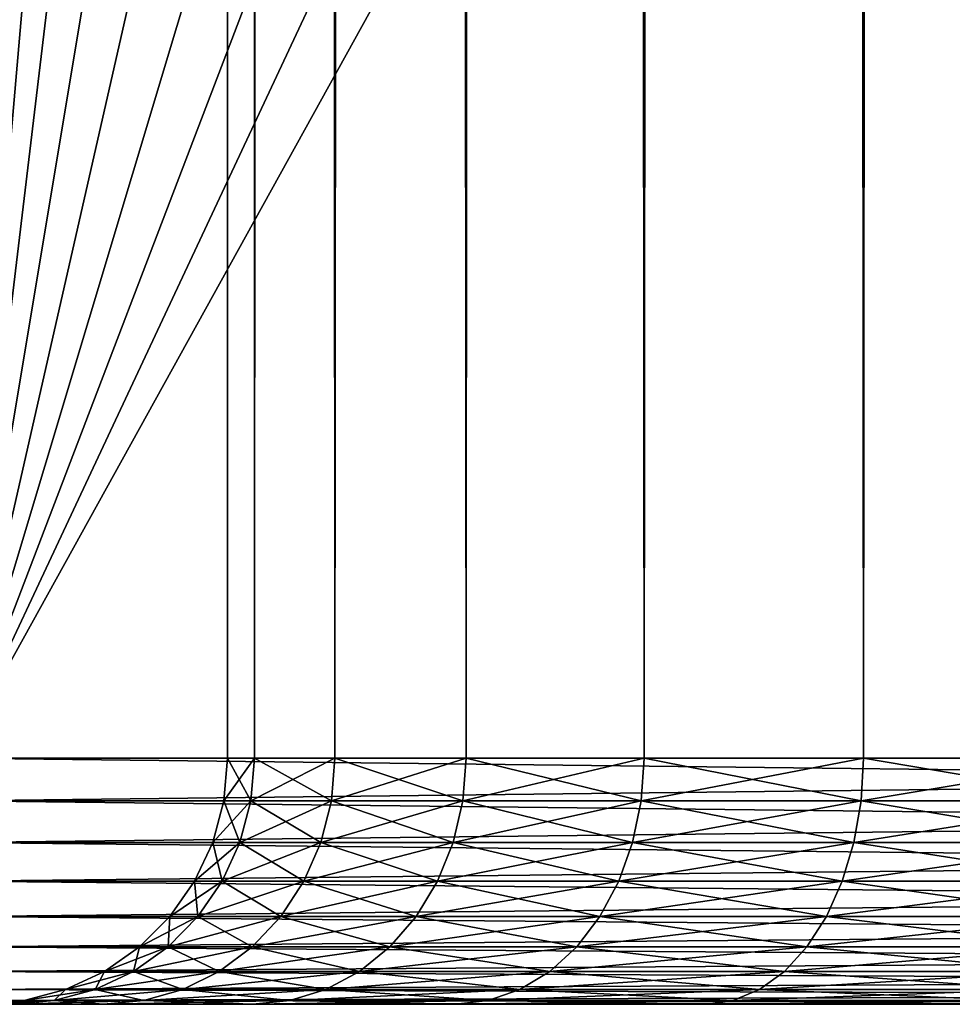
# Model space of a CAD drawing. Extents: x 0 to 650, y 0 to 1392.
# Drawn here: x 613 to 619, y 0 to 6 of the extents above; entities that cross this region are included whole.
import ezdxf

# ---------------------------------------------------------------- set-up
doc = ezdxf.new("R2010")
doc.units = 0
doc.header["$MEASUREMENT"] = 0

msp = doc.modelspace()

# ---------------------------------------------------------------- linework, layer by layer
for points in [[(612.900024, 1.500051, 65.650024), (614.900024, 1356, 65.650024), (612.900024, 1390.5, 65.650024)], [(635.400024, 1390.5, 35.650024), (635.400024, 1.500051, 35.650024), (612.900024, 1390.5, 35.650024)], [(612.900024, 1390.5, 35.650024), (635.400024, 1.500051, 35.650024), (612.900024, 1.500051, 35.650024)], [(614.714844, 1.500051, 48.765942), (614.714844, 1390.5, 48.765942), (614.549988, 1.500051, 50.650024)], [(614.549988, 1.500051, 50.650024), (614.714844, 1390.5, 48.765942), (614.549988, 1390.5, 50.650024)], [(614.549988, 1.500051, 50.650024), (614.549988, 1390.5, 50.650024), (614.714844, 1.500051, 52.534107)], [(614.714844, 1.500051, 52.534107), (614.549988, 1390.5, 50.650024), (614.714844, 1390.5, 52.534107)], [(615.204346, 1.500051, 46.939106), (615.204346, 1390.5, 46.939106), (614.714844, 1.500051, 48.765942)], [(614.714844, 1.500051, 48.765942), (615.204346, 1390.5, 46.939106), (614.714844, 1390.5, 48.765942)], [(614.714844, 1.500051, 52.534107), (614.714844, 1390.5, 52.534107), (615.204346, 1.500051, 54.360943)], [(615.204346, 1.500051, 54.360943), (614.714844, 1390.5, 52.534107), (615.204346, 1390.5, 54.360943)], [(616.003601, 1.500051, 45.225025), (616.003601, 1390.5, 45.225025), (615.204346, 1.500051, 46.939106)], [(615.204346, 1.500051, 46.939106), (616.003601, 1390.5, 45.225025), (615.204346, 1390.5, 46.939106)], [(615.204346, 1.500051, 54.360943), (615.204346, 1390.5, 54.360943), (616.003601, 1.500051, 56.075024)], [(616.003601, 1.500051, 56.075024), (615.204346, 1390.5, 54.360943), (616.003601, 1390.5, 56.075024)], [(617.08844, 1.500051, 43.675777), (617.08844, 1390.5, 43.675777), (616.003601, 1.500051, 45.225025)], [(616.003601, 1.500051, 45.225025), (617.08844, 1390.5, 43.675777), (616.003601, 1390.5, 45.225025)], [(616.003601, 1.500051, 56.075024), (616.003601, 1390.5, 56.075024), (617.08844, 1.500051, 57.624268)], [(617.08844, 1.500051, 57.624268), (616.003601, 1390.5, 56.075024), (617.08844, 1390.5, 57.624268)], [(618.425781, 1.500051, 42.338444), (618.425781, 1390.5, 42.338444), (617.08844, 1.500051, 43.675777)], [(617.08844, 1.500051, 43.675777), (618.425781, 1390.5, 42.338444), (617.08844, 1390.5, 43.675777)], [(617.08844, 1.500051, 57.624268), (617.08844, 1390.5, 57.624268), (618.425781, 1.500051, 58.961605)], [(618.425781, 1.500051, 58.961605), (617.08844, 1390.5, 57.624268), (618.425781, 1390.5, 58.961605)], [(619.974976, 1.500051, 41.253647), (619.974976, 1390.5, 41.253647), (618.425781, 1.500051, 42.338444)], [(618.425781, 1.500051, 42.338444), (619.974976, 1390.5, 41.253647), (618.425781, 1390.5, 42.338444)], [(618.425781, 1.500051, 58.961605), (618.425781, 1390.5, 58.961605), (619.974976, 1.500051, 60.046398)], [(619.974976, 1.500051, 60.046398), (618.425781, 1390.5, 58.961605), (619.974976, 1390.5, 60.046398)], [(612.900024, 1.500051, 65.650024), (615.067139, 1354.089844, 65.650024), (614.900024, 1356, 65.650024)], [(615.563354, 1352.237793, 65.650024), (615.067139, 1354.089844, 65.650024), (612.900024, 1.500051, 65.650024)], [(612.900024, 1.500051, 65.650024), (616.373718, 1350.5, 65.650024), (615.563354, 1352.237793, 65.650024)], [(612.900024, 1.500051, 65.650024), (617.473511, 1348.929321, 65.650024), (616.373718, 1350.5, 65.650024)], [(618.829346, 1347.573486, 65.650024), (617.473511, 1348.929321, 65.650024), (612.900024, 1.500051, 65.650024)], [(612.900024, 1.500051, 65.650024), (620.400024, 1346.473755, 65.650024), (618.829346, 1347.573486, 65.650024)], [(612.900024, 1.500051, 65.650024), (631.400024, 1346.473755, 65.650024), (629.662231, 1345.66333, 65.650024)], [(612.900024, 1.500051, 65.650024), (622.137756, 1345.66333, 65.650024), (620.400024, 1346.473755, 65.650024)], [(612.900024, 1.500051, 65.650024), (614.900024, 36.000053, 65.650024), (631.400024, 1346.473755, 65.650024)], [(629.662231, 1345.66333, 65.650024), (627.81012, 1345.167114, 65.650024), (612.900024, 1.500051, 65.650024)], [(623.989868, 1345.167114, 65.650024), (622.137756, 1345.66333, 65.650024), (612.900024, 1.500051, 65.650024)], [(612.900024, 1.500051, 65.650024), (627.81012, 1345.167114, 65.650024), (625.900024, 1345, 65.650024)], [(612.900024, 1.500051, 65.650024), (625.900024, 1345, 65.650024), (623.989868, 1345.167114, 65.650024)], [(612.900024, 1.500051, 65.650024), (615.067139, 34.089844, 65.650024), (614.900024, 36.000053, 65.650024)], [(615.563354, 32.237808, 65.650024), (615.067139, 34.089844, 65.650024), (612.900024, 1.500051, 65.650024)], [(612.900024, 1.500051, 65.650024), (616.373718, 30.499975, 65.650024), (615.563354, 32.237808, 65.650024)], [(612.900024, 1.500051, 65.650024), (617.473511, 28.929392, 65.650024), (616.373718, 30.499975, 65.650024)], [(618.829346, 27.573505, 65.650024), (617.473511, 28.929392, 65.650024), (612.900024, 1.500051, 65.650024)], [(612.900024, 1.500051, 65.650024), (620.400024, 26.47368, 65.650024), (618.829346, 27.573505, 65.650024)], [(622.137756, 25.663416, 65.650024), (620.400024, 26.47368, 65.650024), (612.900024, 1.500051, 65.650024)], [(612.900024, 1.500051, 65.650024), (623.989868, 25.167147, 65.650024), (622.137756, 25.663416, 65.650024)], [(612.900024, 1.500051, 65.650024), (625.900024, 25.000015, 65.650024), (623.989868, 25.167147, 65.650024)], [(635.400024, 1.500051, 65.650024), (625.900024, 25.000015, 65.650024), (612.900024, 1.500051, 65.650024)], [(612.900024, 1.239578, 65.627235), (635.400024, 1.239578, 65.627235), (635.400024, 1.500051, 65.650024)], [(612.900024, 1.239578, 65.627235), (635.400024, 1.500051, 65.650024), (612.900024, 1.500051, 65.650024)], [(635.400024, 1.239578, 35.672813), (612.900024, 1.239578, 35.672813), (612.900024, 1.500051, 35.650024)], [(635.400024, 1.239578, 35.672813), (612.900024, 1.500051, 35.650024), (635.400024, 1.500051, 35.650024)], [(614.714844, 1.500051, 52.534107), (614.692383, 1.239578, 52.538063), (614.527222, 1.239578, 50.650024)], [(614.714844, 1.500051, 52.534107), (614.527222, 1.239578, 50.650024), (614.549988, 1.500051, 50.650024)], [(614.549988, 1.500051, 50.650024), (614.527222, 1.239578, 50.650024), (614.692383, 1.239578, 48.761986)], [(614.549988, 1.500051, 50.650024), (614.692383, 1.239578, 48.761986), (614.714844, 1.500051, 48.765942)], [(615.204346, 1.500051, 54.360943), (615.182922, 1.239578, 54.368736), (614.692383, 1.239578, 52.538063)], [(615.204346, 1.500051, 54.360943), (614.692383, 1.239578, 52.538063), (614.714844, 1.500051, 52.534107)], [(614.714844, 1.500051, 48.765942), (614.692383, 1.239578, 48.761986), (615.182922, 1.239578, 46.931313)], [(614.714844, 1.500051, 48.765942), (615.182922, 1.239578, 46.931313), (615.204346, 1.500051, 46.939106)], [(616.003601, 1.500051, 56.075024), (615.983887, 1.239578, 56.086418), (615.182922, 1.239578, 54.368736)], [(616.003601, 1.500051, 56.075024), (615.182922, 1.239578, 54.368736), (615.204346, 1.500051, 54.360943)], [(615.204346, 1.500051, 46.939106), (615.182922, 1.239578, 46.931313), (615.983887, 1.239578, 45.213627)], [(615.204346, 1.500051, 46.939106), (615.983887, 1.239578, 45.213627), (616.003601, 1.500051, 45.225025)], [(617.08844, 1.500051, 57.624268), (617.070984, 1.239578, 57.638916), (615.983887, 1.239578, 56.086418)], [(617.08844, 1.500051, 57.624268), (615.983887, 1.239578, 56.086418), (616.003601, 1.500051, 56.075024)], [(616.003601, 1.500051, 45.225025), (615.983887, 1.239578, 45.213627), (617.070984, 1.239578, 43.661129)], [(616.003601, 1.500051, 45.225025), (617.070984, 1.239578, 43.661129), (617.08844, 1.500051, 43.675777)], [(618.425781, 1.500051, 58.961605), (618.411133, 1.239578, 58.979061), (617.070984, 1.239578, 57.638916)], [(618.425781, 1.500051, 58.961605), (617.070984, 1.239578, 57.638916), (617.08844, 1.500051, 57.624268)], [(617.08844, 1.500051, 43.675777), (617.070984, 1.239578, 43.661129), (618.411133, 1.239578, 42.320984)], [(617.08844, 1.500051, 43.675777), (618.411133, 1.239578, 42.320984), (618.425781, 1.500051, 42.338444)], [(619.974976, 1.500051, 60.046398), (619.963623, 1.239578, 60.066135), (618.411133, 1.239578, 58.979061)], [(619.974976, 1.500051, 60.046398), (618.411133, 1.239578, 58.979061), (618.425781, 1.500051, 58.961605)], [(618.425781, 1.500051, 42.338444), (618.411133, 1.239578, 42.320984), (619.963623, 1.239578, 41.233913)], [(618.425781, 1.500051, 42.338444), (619.963623, 1.239578, 41.233913), (619.974976, 1.500051, 41.253647)], [(612.900024, 0.986974, 65.559563), (635.400024, 0.986974, 65.559563), (635.400024, 1.239578, 65.627235)], [(612.900024, 0.986974, 65.559563), (635.400024, 1.239578, 65.627235), (612.900024, 1.239578, 65.627235)], [(635.400024, 0.986974, 35.740486), (612.900024, 0.986974, 35.740486), (612.900024, 1.239578, 35.672813)], [(635.400024, 0.986974, 35.740486), (612.900024, 1.239578, 35.672813), (635.400024, 1.239578, 35.672813)], [(614.692383, 1.239578, 52.538063), (614.625732, 0.986974, 52.549816), (614.459534, 0.986974, 50.650024)], [(614.692383, 1.239578, 52.538063), (614.459534, 0.986974, 50.650024), (614.527222, 1.239578, 50.650024)], [(614.527222, 1.239578, 50.650024), (614.459534, 0.986974, 50.650024), (614.625732, 0.986974, 48.750233)], [(614.527222, 1.239578, 50.650024), (614.625732, 0.986974, 48.750233), (614.692383, 1.239578, 48.761986)], [(615.182922, 1.239578, 54.368736), (615.119324, 0.986974, 54.39188), (614.625732, 0.986974, 52.549816)], [(615.182922, 1.239578, 54.368736), (614.625732, 0.986974, 52.549816), (614.692383, 1.239578, 52.538063)], [(614.692383, 1.239578, 48.761986), (614.625732, 0.986974, 48.750233), (615.119324, 0.986974, 46.908165)], [(614.692383, 1.239578, 48.761986), (615.119324, 0.986974, 46.908165), (615.182922, 1.239578, 46.931313)], [(615.983887, 1.239578, 56.086418), (615.925293, 0.986974, 56.120255), (615.119324, 0.986974, 54.39188)], [(615.983887, 1.239578, 56.086418), (615.119324, 0.986974, 54.39188), (615.182922, 1.239578, 54.368736)], [(615.182922, 1.239578, 46.931313), (615.119324, 0.986974, 46.908165), (615.925293, 0.986974, 45.179794)], [(615.182922, 1.239578, 46.931313), (615.925293, 0.986974, 45.179794), (615.983887, 1.239578, 45.213627)], [(617.070984, 1.239578, 57.638916), (617.019104, 0.986974, 57.682415), (615.925293, 0.986974, 56.120255)], [(617.070984, 1.239578, 57.638916), (615.925293, 0.986974, 56.120255), (615.983887, 1.239578, 56.086418)], [(615.983887, 1.239578, 45.213627), (615.925293, 0.986974, 45.179794), (617.019104, 0.986974, 43.61763)], [(615.983887, 1.239578, 45.213627), (617.019104, 0.986974, 43.61763), (617.070984, 1.239578, 43.661129)], [(618.411133, 1.239578, 58.979061), (618.367615, 0.986974, 59.030903), (617.019104, 0.986974, 57.682415)], [(618.411133, 1.239578, 58.979061), (617.019104, 0.986974, 57.682415), (617.070984, 1.239578, 57.638916)], [(617.070984, 1.239578, 43.661129), (617.019104, 0.986974, 43.61763), (618.367615, 0.986974, 42.269146)], [(617.070984, 1.239578, 43.661129), (618.367615, 0.986974, 42.269146), (618.411133, 1.239578, 42.320984)], [(619.963623, 1.239578, 60.066135), (619.929749, 0.986974, 60.124741), (618.367615, 0.986974, 59.030903)], [(619.963623, 1.239578, 60.066135), (618.367615, 0.986974, 59.030903), (618.411133, 1.239578, 58.979061)], [(618.411133, 1.239578, 42.320984), (618.367615, 0.986974, 42.269146), (619.929749, 0.986974, 41.175304)], [(618.411133, 1.239578, 42.320984), (619.929749, 0.986974, 41.175304), (619.963623, 1.239578, 41.233913)], [(612.900024, 0.749986, 65.449059), (635.400024, 0.749986, 65.449059), (635.400024, 0.986974, 65.559563)], [(612.900024, 0.749986, 65.449059), (635.400024, 0.986974, 65.559563), (612.900024, 0.986974, 65.559563)], [(635.400024, 0.749986, 35.850986), (612.900024, 0.749986, 35.850986), (612.900024, 0.986974, 35.740486)], [(635.400024, 0.749986, 35.850986), (612.900024, 0.986974, 35.740486), (635.400024, 0.986974, 35.740486)], [(614.625732, 0.986974, 52.549816), (614.516907, 0.749986, 52.569004), (614.34906, 0.749986, 50.650024)], [(614.625732, 0.986974, 52.549816), (614.34906, 0.749986, 50.650024), (614.459534, 0.986974, 50.650024)], [(614.459534, 0.986974, 50.650024), (614.34906, 0.749986, 50.650024), (614.516907, 0.749986, 48.731045)], [(614.459534, 0.986974, 50.650024), (614.516907, 0.749986, 48.731045), (614.625732, 0.986974, 48.750233)], [(615.119324, 0.986974, 54.39188), (615.015503, 0.749986, 54.429676), (614.516907, 0.749986, 52.569004)], [(615.119324, 0.986974, 54.39188), (614.516907, 0.749986, 52.569004), (614.625732, 0.986974, 52.549816)], [(614.625732, 0.986974, 48.750233), (614.516907, 0.749986, 48.731045), (615.015503, 0.749986, 46.870373)], [(614.625732, 0.986974, 48.750233), (615.015503, 0.749986, 46.870373), (615.119324, 0.986974, 46.908165)], [(615.925293, 0.986974, 56.120255), (615.82959, 0.749986, 56.175507), (615.015503, 0.749986, 54.429676)], [(615.925293, 0.986974, 56.120255), (615.015503, 0.749986, 54.429676), (615.119324, 0.986974, 54.39188)], [(615.119324, 0.986974, 46.908165), (615.015503, 0.749986, 46.870373), (615.82959, 0.749986, 45.124542)], [(615.119324, 0.986974, 46.908165), (615.82959, 0.749986, 45.124542), (615.925293, 0.986974, 45.179794)], [(617.019104, 0.986974, 57.682415), (616.934448, 0.749986, 57.753445), (615.82959, 0.749986, 56.175507)], [(617.019104, 0.986974, 57.682415), (615.82959, 0.749986, 56.175507), (615.925293, 0.986974, 56.120255)], [(615.925293, 0.986974, 45.179794), (615.82959, 0.749986, 45.124542), (616.934448, 0.749986, 43.5466)], [(615.925293, 0.986974, 45.179794), (616.934448, 0.749986, 43.5466), (617.019104, 0.986974, 43.61763)], [(618.367615, 0.986974, 59.030903), (618.29657, 0.749986, 59.115551), (616.934448, 0.749986, 57.753445)], [(618.367615, 0.986974, 59.030903), (616.934448, 0.749986, 57.753445), (617.019104, 0.986974, 57.682415)], [(617.019104, 0.986974, 43.61763), (616.934448, 0.749986, 43.5466), (618.29657, 0.749986, 42.184498)], [(617.019104, 0.986974, 43.61763), (618.29657, 0.749986, 42.184498), (618.367615, 0.986974, 42.269146)], [(619.929749, 0.986974, 60.124741), (619.874512, 0.749986, 60.220436), (618.29657, 0.749986, 59.115551)], [(619.929749, 0.986974, 60.124741), (618.29657, 0.749986, 59.115551), (618.367615, 0.986974, 59.030903)], [(618.367615, 0.986974, 42.269146), (618.29657, 0.749986, 42.184498), (619.874512, 0.749986, 41.079609)], [(618.367615, 0.986974, 42.269146), (619.874512, 0.749986, 41.079609), (619.929749, 0.986974, 41.175304)], [(612.900024, 0.535767, 65.299088), (635.400024, 0.535767, 65.299088), (635.400024, 0.749986, 65.449059)], [(612.900024, 0.535767, 65.299088), (635.400024, 0.749986, 65.449059), (612.900024, 0.749986, 65.449059)], [(635.400024, 0.535767, 36.000957), (612.900024, 0.535767, 36.000957), (612.900024, 0.749986, 35.850986)], [(635.400024, 0.535767, 36.000957), (612.900024, 0.749986, 35.850986), (635.400024, 0.749986, 35.850986)], [(614.516907, 0.749986, 52.569004), (614.369263, 0.535767, 52.595047), (614.199036, 0.535767, 50.650024)], [(614.516907, 0.749986, 52.569004), (614.199036, 0.535767, 50.650024), (614.34906, 0.749986, 50.650024)], [(614.34906, 0.749986, 50.650024), (614.199036, 0.535767, 50.650024), (614.369263, 0.535767, 48.705002)], [(614.34906, 0.749986, 50.650024), (614.369263, 0.535767, 48.705002), (614.516907, 0.749986, 48.731045)], [(615.015503, 0.749986, 54.429676), (614.874573, 0.535767, 54.480968), (614.369263, 0.535767, 52.595047)], [(615.015503, 0.749986, 54.429676), (614.369263, 0.535767, 52.595047), (614.516907, 0.749986, 52.569004)], [(614.516907, 0.749986, 48.731045), (614.369263, 0.535767, 48.705002), (614.874573, 0.535767, 46.819077)], [(614.516907, 0.749986, 48.731045), (614.874573, 0.535767, 46.819077), (615.015503, 0.749986, 46.870373)], [(615.82959, 0.749986, 56.175507), (615.699707, 0.535767, 56.250492), (614.874573, 0.535767, 54.480968)], [(615.82959, 0.749986, 56.175507), (614.874573, 0.535767, 54.480968), (615.015503, 0.749986, 54.429676)], [(615.015503, 0.749986, 46.870373), (614.874573, 0.535767, 46.819077), (615.699707, 0.535767, 45.049557)], [(615.015503, 0.749986, 46.870373), (615.699707, 0.535767, 45.049557), (615.82959, 0.749986, 45.124542)], [(616.934448, 0.749986, 57.753445), (616.81958, 0.535767, 57.849846), (615.699707, 0.535767, 56.250492)], [(616.934448, 0.749986, 57.753445), (615.699707, 0.535767, 56.250492), (615.82959, 0.749986, 56.175507)], [(615.82959, 0.749986, 45.124542), (615.699707, 0.535767, 45.049557), (616.81958, 0.535767, 43.450203)], [(615.82959, 0.749986, 45.124542), (616.81958, 0.535767, 43.450203), (616.934448, 0.749986, 43.5466)], [(618.29657, 0.749986, 59.115551), (618.200195, 0.535767, 59.230434), (616.81958, 0.535767, 57.849846)], [(618.29657, 0.749986, 59.115551), (616.81958, 0.535767, 57.849846), (616.934448, 0.749986, 57.753445)], [(616.934448, 0.749986, 43.5466), (616.81958, 0.535767, 43.450203), (618.200195, 0.535767, 42.069611)], [(616.934448, 0.749986, 43.5466), (618.200195, 0.535767, 42.069611), (618.29657, 0.749986, 42.184498)], [(619.874512, 0.749986, 60.220436), (619.799561, 0.535767, 60.350315), (618.200195, 0.535767, 59.230434)], [(619.874512, 0.749986, 60.220436), (618.200195, 0.535767, 59.230434), (618.29657, 0.749986, 59.115551)], [(618.29657, 0.749986, 42.184498), (618.200195, 0.535767, 42.069611), (619.799561, 0.535767, 40.94973)], [(618.29657, 0.749986, 42.184498), (619.799561, 0.535767, 40.94973), (619.874512, 0.749986, 41.079609)], [(612.900024, 0.350992, 65.114204), (635.400024, 0.350992, 65.114204), (635.400024, 0.535767, 65.299088)], [(612.900024, 0.350992, 65.114204), (635.400024, 0.535767, 65.299088), (612.900024, 0.535767, 65.299088)], [(635.400024, 0.350992, 36.185841), (612.900024, 0.350992, 36.185841), (612.900024, 0.535767, 36.000957)], [(635.400024, 0.350992, 36.185841), (612.900024, 0.535767, 36.000957), (635.400024, 0.535767, 36.000957)], [(614.369263, 0.535767, 52.595047), (614.187134, 0.350992, 52.627151), (614.01416, 0.350992, 50.650024)], [(614.369263, 0.535767, 52.595047), (614.01416, 0.350992, 50.650024), (614.199036, 0.535767, 50.650024)], [(614.199036, 0.535767, 50.650024), (614.01416, 0.350992, 50.650024), (614.187134, 0.350992, 48.672897)], [(614.874573, 0.535767, 54.480968), (614.700806, 0.350992, 54.544205), (614.187134, 0.350992, 52.627151)], [(614.874573, 0.535767, 54.480968), (614.187134, 0.350992, 52.627151), (614.369263, 0.535767, 52.595047)], [(614.199036, 0.535767, 50.650024), (614.187134, 0.350992, 48.672897), (614.369263, 0.535767, 48.705002)], [(614.369263, 0.535767, 48.705002), (614.187134, 0.350992, 48.672897), (614.700806, 0.350992, 46.755844)], [(614.369263, 0.535767, 48.705002), (614.700806, 0.350992, 46.755844), (614.874573, 0.535767, 46.819077)], [(615.699707, 0.535767, 56.250492), (615.539612, 0.350992, 56.342934), (614.700806, 0.350992, 54.544205)], [(615.699707, 0.535767, 56.250492), (614.700806, 0.350992, 54.544205), (614.874573, 0.535767, 54.480968)], [(614.874573, 0.535767, 46.819077), (614.700806, 0.350992, 46.755844), (615.539612, 0.350992, 44.957115)], [(614.874573, 0.535767, 46.819077), (615.539612, 0.350992, 44.957115), (615.699707, 0.535767, 45.049557)], [(616.81958, 0.535767, 57.849846), (616.677979, 0.350992, 57.968685), (615.539612, 0.350992, 56.342934)], [(616.81958, 0.535767, 57.849846), (615.539612, 0.350992, 56.342934), (615.699707, 0.535767, 56.250492)], [(615.699707, 0.535767, 45.049557), (615.539612, 0.350992, 44.957115), (616.677979, 0.350992, 43.33136)], [(615.699707, 0.535767, 45.049557), (616.677979, 0.350992, 43.33136), (616.81958, 0.535767, 43.450203)], [(618.200195, 0.535767, 59.230434), (618.08136, 0.350992, 59.372066), (616.677979, 0.350992, 57.968685)], [(618.200195, 0.535767, 59.230434), (616.677979, 0.350992, 57.968685), (616.81958, 0.535767, 57.849846)], [(616.81958, 0.535767, 43.450203), (616.677979, 0.350992, 43.33136), (618.08136, 0.350992, 41.927979)], [(616.81958, 0.535767, 43.450203), (618.08136, 0.350992, 41.927979), (618.200195, 0.535767, 42.069611)], [(619.799561, 0.535767, 60.350315), (619.707092, 0.350992, 60.510433), (618.08136, 0.350992, 59.372066)], [(619.799561, 0.535767, 60.350315), (618.08136, 0.350992, 59.372066), (618.200195, 0.535767, 59.230434)], [(618.200195, 0.535767, 42.069611), (618.08136, 0.350992, 41.927979), (619.707092, 0.350992, 40.789616)], [(618.200195, 0.535767, 42.069611), (619.707092, 0.350992, 40.789616), (619.799561, 0.535767, 40.94973)], [(612.900024, 0.200908, 64.900024), (635.400024, 0.200908, 64.900024), (635.400024, 0.350992, 65.114204)], [(612.900024, 0.200908, 64.900024), (635.400024, 0.350992, 65.114204), (612.900024, 0.350992, 65.114204)], [(635.400024, 0.200908, 36.400024), (612.900024, 0.200908, 36.400024), (612.900024, 0.350992, 36.185841)], [(635.400024, 0.200908, 36.400024), (612.900024, 0.350992, 36.185841), (635.400024, 0.350992, 36.185841)], [(614.187134, 0.350992, 52.627151), (613.976257, 0.200908, 52.664341), (613.799988, 0.200908, 50.650024)], [(614.187134, 0.350992, 52.627151), (613.799988, 0.200908, 50.650024), (614.01416, 0.350992, 50.650024)], [(614.01416, 0.350992, 50.650024), (613.799988, 0.200908, 50.650024), (613.976257, 0.200908, 48.635704)], [(614.700806, 0.350992, 54.544205), (614.499573, 0.200908, 54.617458), (613.976257, 0.200908, 52.664341)], [(614.700806, 0.350992, 54.544205), (613.976257, 0.200908, 52.664341), (614.187134, 0.350992, 52.627151)], [(614.01416, 0.350992, 50.650024), (613.976257, 0.200908, 48.635704), (614.187134, 0.350992, 48.672897)], [(614.187134, 0.350992, 48.672897), (613.976257, 0.200908, 48.635704), (614.499573, 0.200908, 46.68259)], [(614.187134, 0.350992, 48.672897), (614.499573, 0.200908, 46.68259), (614.700806, 0.350992, 46.755844)], [(615.539612, 0.350992, 56.342934), (615.354126, 0.200908, 56.450024), (614.499573, 0.200908, 54.617458)], [(615.539612, 0.350992, 56.342934), (614.499573, 0.200908, 54.617458), (614.700806, 0.350992, 54.544205)], [(614.700806, 0.350992, 46.755844), (614.499573, 0.200908, 46.68259), (615.354126, 0.200908, 44.850025)], [(614.700806, 0.350992, 46.755844), (615.354126, 0.200908, 44.850025), (615.539612, 0.350992, 44.957115)], [(616.677979, 0.350992, 57.968685), (616.513855, 0.200908, 58.106361), (615.354126, 0.200908, 56.450024)], [(616.677979, 0.350992, 57.968685), (615.354126, 0.200908, 56.450024), (615.539612, 0.350992, 56.342934)], [(615.539612, 0.350992, 44.957115), (615.354126, 0.200908, 44.850025), (616.513855, 0.200908, 43.193687)], [(615.539612, 0.350992, 44.957115), (616.513855, 0.200908, 43.193687), (616.677979, 0.350992, 43.33136)], [(618.08136, 0.350992, 59.372066), (617.943665, 0.200908, 59.53614), (616.513855, 0.200908, 58.106361)], [(618.08136, 0.350992, 59.372066), (616.513855, 0.200908, 58.106361), (616.677979, 0.350992, 57.968685)], [(616.677979, 0.350992, 43.33136), (616.513855, 0.200908, 43.193687), (617.943665, 0.200908, 41.763908)], [(616.677979, 0.350992, 43.33136), (617.943665, 0.200908, 41.763908), (618.08136, 0.350992, 41.927979)], [(619.707092, 0.350992, 60.510433), (619.599976, 0.200908, 60.695919), (617.943665, 0.200908, 59.53614)], [(619.707092, 0.350992, 60.510433), (617.943665, 0.200908, 59.53614), (618.08136, 0.350992, 59.372066)], [(618.08136, 0.350992, 41.927979), (617.943665, 0.200908, 41.763908), (619.599976, 0.200908, 40.60413)], [(618.08136, 0.350992, 41.927979), (619.599976, 0.200908, 40.60413), (619.707092, 0.350992, 40.789616)], [(612.900024, 0.09052, 64.663055), (635.400024, 0.09052, 64.663055), (635.400024, 0.200908, 64.900024)], [(612.900024, 0.09052, 64.663055), (635.400024, 0.200908, 64.900024), (612.900024, 0.200908, 64.900024)], [(635.400024, 0.09052, 36.636993), (612.900024, 0.09052, 36.636993), (612.900024, 0.200908, 36.400024)], [(635.400024, 0.09052, 36.636993), (612.900024, 0.200908, 36.400024), (635.400024, 0.200908, 36.400024)], [(613.976257, 0.200908, 52.664341), (613.742859, 0.09052, 52.70549), (613.563049, 0.09052, 50.650024)], [(613.976257, 0.200908, 52.664341), (613.563049, 0.09052, 50.650024), (613.799988, 0.200908, 50.650024)], [(613.799988, 0.200908, 50.650024), (613.563049, 0.09052, 50.650024), (613.742859, 0.09052, 48.594555)], [(614.499573, 0.200908, 54.617458), (614.276855, 0.09052, 54.698505), (613.742859, 0.09052, 52.70549)], [(614.499573, 0.200908, 54.617458), (613.742859, 0.09052, 52.70549), (613.976257, 0.200908, 52.664341)], [(613.799988, 0.200908, 50.650024), (613.742859, 0.09052, 48.594555), (613.976257, 0.200908, 48.635704)], [(613.976257, 0.200908, 48.635704), (613.742859, 0.09052, 48.594555), (614.276855, 0.09052, 46.60154)], [(613.976257, 0.200908, 48.635704), (614.276855, 0.09052, 46.60154), (614.499573, 0.200908, 46.68259)], [(615.354126, 0.200908, 56.450024), (615.148865, 0.09052, 56.568508), (614.276855, 0.09052, 54.698505)], [(615.354126, 0.200908, 56.450024), (614.276855, 0.09052, 54.698505), (614.499573, 0.200908, 54.617458)], [(614.499573, 0.200908, 46.68259), (614.276855, 0.09052, 46.60154), (615.148865, 0.09052, 44.731537)], [(614.499573, 0.200908, 46.68259), (615.148865, 0.09052, 44.731537), (615.354126, 0.200908, 44.850025)], [(616.513855, 0.200908, 58.106361), (616.332336, 0.09052, 58.258682), (615.148865, 0.09052, 56.568508)], [(616.513855, 0.200908, 58.106361), (615.148865, 0.09052, 56.568508), (615.354126, 0.200908, 56.450024)], [(615.354126, 0.200908, 44.850025), (615.148865, 0.09052, 44.731537), (616.332336, 0.09052, 43.041367)], [(615.354126, 0.200908, 44.850025), (616.332336, 0.09052, 43.041367), (616.513855, 0.200908, 43.193687)], [(617.943665, 0.200908, 59.53614), (617.791321, 0.09052, 59.717667), (616.332336, 0.09052, 58.258682)], [(617.943665, 0.200908, 59.53614), (616.332336, 0.09052, 58.258682), (616.513855, 0.200908, 58.106361)], [(616.513855, 0.200908, 43.193687), (616.332336, 0.09052, 43.041367), (617.791321, 0.09052, 41.582378)], [(616.513855, 0.200908, 43.193687), (617.791321, 0.09052, 41.582378), (617.943665, 0.200908, 41.763908)], [(619.599976, 0.200908, 60.695919), (619.481506, 0.09052, 60.901138), (617.791321, 0.09052, 59.717667)], [(619.599976, 0.200908, 60.695919), (617.791321, 0.09052, 59.717667), (617.943665, 0.200908, 59.53614)], [(617.943665, 0.200908, 41.763908), (617.791321, 0.09052, 41.582378), (619.481506, 0.09052, 40.398907)], [(617.943665, 0.200908, 41.763908), (619.481506, 0.09052, 40.398907), (619.599976, 0.200908, 40.60413)], [(612.900024, 0.022809, 64.4105), (635.400024, 0.022809, 64.4105), (635.400024, 0.09052, 64.663055)], [(612.900024, 0.022809, 64.4105), (635.400024, 0.09052, 64.663055), (612.900024, 0.09052, 64.663055)], [(635.400024, 0.022809, 36.889553), (612.900024, 0.022809, 36.889553), (612.900024, 0.09052, 36.636993)], [(635.400024, 0.022809, 36.889553), (612.900024, 0.09052, 36.636993), (635.400024, 0.09052, 36.636993)], [(613.742859, 0.09052, 52.70549), (613.494141, 0.022809, 52.749348), (613.310486, 0.022809, 50.650024)], [(613.742859, 0.09052, 52.70549), (613.310486, 0.022809, 50.650024), (613.563049, 0.09052, 50.650024)], [(613.563049, 0.09052, 50.650024), (613.310486, 0.022809, 50.650024), (613.494141, 0.022809, 48.550697)], [(614.276855, 0.09052, 54.698505), (614.039551, 0.022809, 54.784885), (613.494141, 0.022809, 52.749348)], [(614.276855, 0.09052, 54.698505), (613.494141, 0.022809, 52.749348), (613.742859, 0.09052, 52.70549)], [(613.563049, 0.09052, 50.650024), (613.494141, 0.022809, 48.550697), (613.742859, 0.09052, 48.594555)], [(613.742859, 0.09052, 48.594555), (613.494141, 0.022809, 48.550697), (614.039551, 0.022809, 46.51516)], [(613.742859, 0.09052, 48.594555), (614.039551, 0.022809, 46.51516), (614.276855, 0.09052, 46.60154)], [(615.148865, 0.09052, 56.568508), (614.930176, 0.022809, 56.694786), (614.039551, 0.022809, 54.784885)], [(615.148865, 0.09052, 56.568508), (614.039551, 0.022809, 54.784885), (614.276855, 0.09052, 54.698505)], [(614.276855, 0.09052, 46.60154), (614.039551, 0.022809, 46.51516), (614.930176, 0.022809, 44.605259)], [(614.276855, 0.09052, 46.60154), (614.930176, 0.022809, 44.605259), (615.148865, 0.09052, 44.731537)], [(616.332336, 0.09052, 58.258682), (616.138855, 0.022809, 58.421021), (614.930176, 0.022809, 56.694786)], [(616.332336, 0.09052, 58.258682), (614.930176, 0.022809, 56.694786), (615.148865, 0.09052, 56.568508)], [(615.148865, 0.09052, 44.731537), (614.930176, 0.022809, 44.605259), (616.138855, 0.022809, 42.879025)], [(615.148865, 0.09052, 44.731537), (616.138855, 0.022809, 42.879025), (616.332336, 0.09052, 43.041367)], [(617.791321, 0.09052, 59.717667), (617.629028, 0.022809, 59.91114), (616.138855, 0.022809, 58.421021)], [(617.791321, 0.09052, 59.717667), (616.138855, 0.022809, 58.421021), (616.332336, 0.09052, 58.258682)], [(616.332336, 0.09052, 43.041367), (616.138855, 0.022809, 42.879025), (617.629028, 0.022809, 41.388908)], [(616.332336, 0.09052, 43.041367), (617.629028, 0.022809, 41.388908), (617.791321, 0.09052, 41.582378)], [(619.481506, 0.09052, 60.901138), (619.355225, 0.022809, 61.119862), (617.629028, 0.022809, 59.91114)], [(619.481506, 0.09052, 60.901138), (617.629028, 0.022809, 59.91114), (617.791321, 0.09052, 59.717667)], [(617.791321, 0.09052, 41.582378), (617.629028, 0.022809, 41.388908), (619.355225, 0.022809, 40.180187)], [(617.791321, 0.09052, 41.582378), (619.355225, 0.022809, 40.180187), (619.481506, 0.09052, 40.398907)], [(617.461548, 0.00004, 41.189373), (615.939331, 0.00004, 42.711597), (611.900024, 0.00004, 38.150024)], [(611.900024, 0.00004, 38.150024), (615.939331, 0.00004, 42.711597), (614.70459, 0.00004, 44.475021)], [(611.900024, 0.00004, 38.150024), (614.70459, 0.00004, 44.475021), (613.7948, 0.00004, 46.426075)], [(611.900024, 0.00004, 38.150024), (611.912292, 0.00004, 37.993591), (617.461548, 0.00004, 41.189373)], [(613.7948, 0.00004, 46.426075), (613.23761, 0.00004, 48.505466), (611.900024, 0.00004, 38.150024)], [(611.900024, 0.00004, 63.150024), (613.23761, 0.00004, 52.794579), (613.7948, 0.00004, 54.873974)], [(613.7948, 0.00004, 54.873974), (614.70459, 0.00004, 56.825024), (611.900024, 0.00004, 63.150024)], [(611.900024, 0.00004, 63.150024), (614.70459, 0.00004, 56.825024), (615.939331, 0.00004, 58.588451)], [(611.900024, 0.00004, 63.150024), (615.939331, 0.00004, 58.588451), (611.912292, 0.00004, 63.306458)], [(617.461548, 0.00004, 41.189373), (611.912292, 0.00004, 37.993591), (611.948914, 0.00004, 37.841007)], [(611.912292, 0.00004, 63.306458), (615.939331, 0.00004, 58.588451), (617.461548, 0.00004, 60.110672)], [(617.461548, 0.00004, 60.110672), (611.948914, 0.00004, 63.459042), (611.912292, 0.00004, 63.306458)], [(617.461548, 0.00004, 41.189373), (611.948914, 0.00004, 37.841007), (612.008972, 0.00004, 37.696033)], [(617.461548, 0.00004, 60.110672), (612.008972, 0.00004, 63.604015), (611.948914, 0.00004, 63.459042)], [(612.008972, 0.00004, 37.696033), (612.091003, 0.00004, 37.562237), (617.461548, 0.00004, 41.189373)], [(612.091003, 0.00004, 63.737808), (612.008972, 0.00004, 63.604015), (617.461548, 0.00004, 60.110672)], [(617.461548, 0.00004, 41.189373), (612.091003, 0.00004, 37.562237), (612.192871, 0.00004, 37.442917)], [(617.461548, 0.00004, 60.110672), (612.192871, 0.00004, 63.857132), (612.091003, 0.00004, 63.737808)], [(617.461548, 0.00004, 41.189373), (612.192871, 0.00004, 37.442917), (612.312195, 0.00004, 37.341007)], [(617.461548, 0.00004, 60.110672), (612.312195, 0.00004, 63.959042), (612.192871, 0.00004, 63.857132)], [(612.312195, 0.00004, 37.341007), (612.445984, 0.00004, 37.259018), (617.461548, 0.00004, 41.189373)], [(612.445984, 0.00004, 64.041031), (612.312195, 0.00004, 63.959042), (617.461548, 0.00004, 60.110672)], [(617.461548, 0.00004, 60.110672), (612.591003, 0.00004, 64.101082), (612.445984, 0.00004, 64.041031)], [(617.461548, 0.00004, 41.189373), (612.445984, 0.00004, 37.259018), (612.591003, 0.00004, 37.198967)], [(617.461548, 0.00004, 60.110672), (612.743591, 0.00004, 64.137711), (612.591003, 0.00004, 64.101082)], [(617.461548, 0.00004, 41.189373), (612.591003, 0.00004, 37.198967), (612.743591, 0.00004, 37.162334)], [(612.900024, 0.00004, 37.150024), (617.461548, 0.00004, 41.189373), (612.743591, 0.00004, 37.162334)], [(612.900024, 0.00004, 64.150024), (612.743591, 0.00004, 64.137711), (617.461548, 0.00004, 60.110672)], [(612.900024, 0.00004, 64.150024), (635.400024, 0.00004, 64.150024), (635.400024, 0.022809, 64.4105)], [(612.900024, 0.00004, 64.150024), (635.400024, 0.022809, 64.4105), (612.900024, 0.022809, 64.4105)], [(635.400024, 0.00004, 37.150024), (612.900024, 0.00004, 37.150024), (612.900024, 0.022809, 36.889553)], [(635.400024, 0.00004, 37.150024), (612.900024, 0.022809, 36.889553), (635.400024, 0.022809, 36.889553)], [(621.176025, 0.00004, 39.044819), (619.224976, 0.00004, 39.954609), (612.900024, 0.00004, 37.150024)], [(612.900024, 0.00004, 37.150024), (619.224976, 0.00004, 39.954609), (617.461548, 0.00004, 41.189373)], [(617.461548, 0.00004, 60.110672), (619.224976, 0.00004, 61.345436), (612.900024, 0.00004, 64.150024)], [(612.900024, 0.00004, 64.150024), (619.224976, 0.00004, 61.345436), (621.176025, 0.00004, 62.255226)], [(635.400024, 0.00004, 37.150024), (625.400024, 0.00004, 38.300026), (612.900024, 0.00004, 37.150024)], [(612.900024, 0.00004, 37.150024), (625.400024, 0.00004, 38.300026), (623.255432, 0.00004, 38.487648)], [(612.900024, 0.00004, 37.150024), (623.255432, 0.00004, 38.487648), (621.176025, 0.00004, 39.044819)], [(621.176025, 0.00004, 62.255226), (623.255432, 0.00004, 62.812401), (612.900024, 0.00004, 64.150024)], [(612.900024, 0.00004, 64.150024), (623.255432, 0.00004, 62.812401), (625.400024, 0.00004, 63.000023)], [(612.900024, 0.00004, 64.150024), (625.400024, 0.00004, 63.000023), (635.400024, 0.00004, 64.150024)], [(613.494141, 0.022809, 52.749348), (613.23761, 0.00004, 52.794579), (613.049988, 0.00004, 50.650024)], [(613.494141, 0.022809, 52.749348), (613.049988, 0.00004, 50.650024), (613.310486, 0.022809, 50.650024)], [(613.310486, 0.022809, 50.650024), (613.049988, 0.00004, 50.650024), (613.23761, 0.00004, 48.505466)], [(614.039551, 0.022809, 54.784885), (613.7948, 0.00004, 54.873974), (613.23761, 0.00004, 52.794579)], [(614.039551, 0.022809, 54.784885), (613.23761, 0.00004, 52.794579), (613.494141, 0.022809, 52.749348)], [(613.310486, 0.022809, 50.650024), (613.23761, 0.00004, 48.505466), (613.494141, 0.022809, 48.550697)], [(613.494141, 0.022809, 48.550697), (613.23761, 0.00004, 48.505466), (613.7948, 0.00004, 46.426075)], [(613.494141, 0.022809, 48.550697), (613.7948, 0.00004, 46.426075), (614.039551, 0.022809, 46.51516)], [(614.930176, 0.022809, 56.694786), (614.70459, 0.00004, 56.825024), (613.7948, 0.00004, 54.873974)], [(614.930176, 0.022809, 56.694786), (613.7948, 0.00004, 54.873974), (614.039551, 0.022809, 54.784885)], [(614.039551, 0.022809, 46.51516), (613.7948, 0.00004, 46.426075), (614.70459, 0.00004, 44.475021)], [(614.039551, 0.022809, 46.51516), (614.70459, 0.00004, 44.475021), (614.930176, 0.022809, 44.605259)], [(616.138855, 0.022809, 58.421021), (615.939331, 0.00004, 58.588451), (614.70459, 0.00004, 56.825024)], [(616.138855, 0.022809, 58.421021), (614.70459, 0.00004, 56.825024), (614.930176, 0.022809, 56.694786)], [(614.930176, 0.022809, 44.605259), (614.70459, 0.00004, 44.475021), (615.939331, 0.00004, 42.711597)], [(614.930176, 0.022809, 44.605259), (615.939331, 0.00004, 42.711597), (616.138855, 0.022809, 42.879025)], [(617.629028, 0.022809, 59.91114), (617.461548, 0.00004, 60.110672), (615.939331, 0.00004, 58.588451)], [(617.629028, 0.022809, 59.91114), (615.939331, 0.00004, 58.588451), (616.138855, 0.022809, 58.421021)], [(616.138855, 0.022809, 42.879025), (615.939331, 0.00004, 42.711597), (617.461548, 0.00004, 41.189373)], [(616.138855, 0.022809, 42.879025), (617.461548, 0.00004, 41.189373), (617.629028, 0.022809, 41.388908)], [(619.355225, 0.022809, 61.119862), (619.224976, 0.00004, 61.345436), (617.461548, 0.00004, 60.110672)], [(619.355225, 0.022809, 61.119862), (617.461548, 0.00004, 60.110672), (617.629028, 0.022809, 59.91114)], [(617.629028, 0.022809, 41.388908), (617.461548, 0.00004, 41.189373), (619.224976, 0.00004, 39.954609)], [(617.629028, 0.022809, 41.388908), (619.224976, 0.00004, 39.954609), (619.355225, 0.022809, 40.180187)]]:
    msp.add_3dface(points)

doc.saveas('drawing.dxf')
